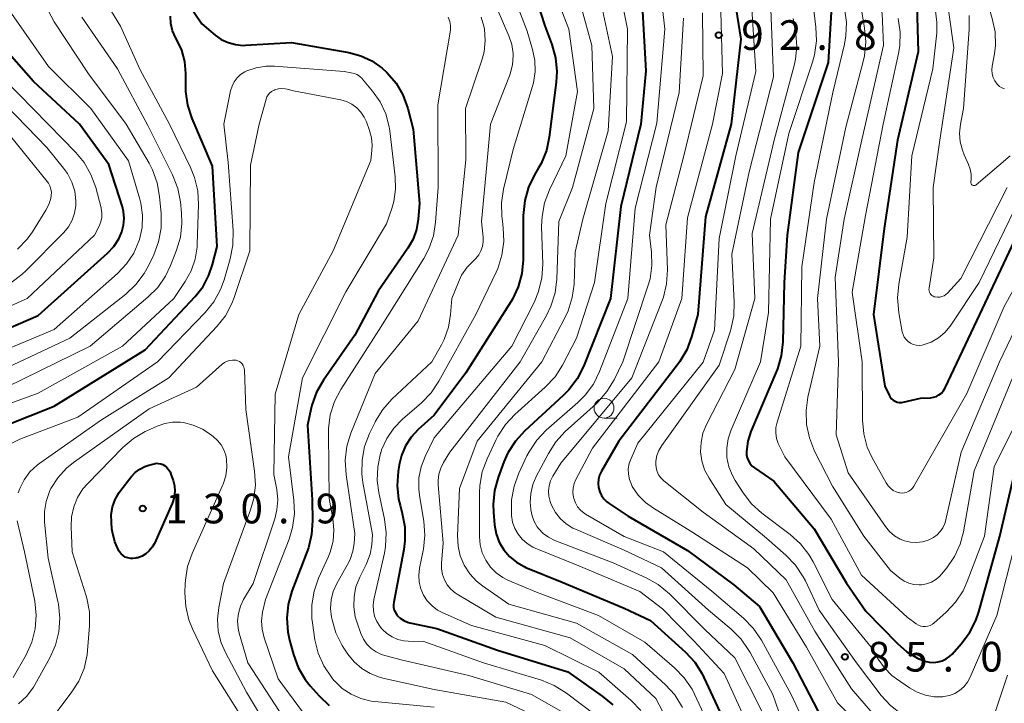
# Model space of a CAD drawing. Units: metres. Extents: x -70000 to -68000, y 29997 to 31500.
# Drawn here: x -69149 to -69025, y 30838 to 30924 of the extents above; entities that cross this region are included whole.
import ezdxf

# ---------------------------------------------------------------- set-up
doc = ezdxf.new("R2010")
doc.units = ezdxf.units.M
for name, color, linetype, lineweight in [('633100_広葉樹林', 7, 'Continuous', 13), ('710100_等高線(計曲線)', 7, 'Continuous', 40), ('710200_等高線(主曲線)', 7, 'Continuous', 13), ('731200_図化機測定による標高点', 7, 'Continuous', 40)]:
    doc.layers.add(name, color=color, linetype=linetype, lineweight=lineweight)
doc.styles.add('Style-WORKING', font='MS Gothic.ttf')

msp = doc.modelspace()

# ---------------------------------------------------------------- linework, layer by layer
at = {"layer": '633100_広葉樹林', "linetype": 'Continuous', "lineweight": 13}
msp.add_line((-69075.54, 30873.91), (-69073.87, 30873.91), dxfattribs=at)
msp.add_circle((-69075.54, 30875.16), 1.25, dxfattribs=at)
at = {"layer": '710100_等高線(計曲線)', "linetype": 'Continuous', "lineweight": 40, "flags": 128}
for points, elevation in [([(-69063.81, 30974.19), (-69060.63, 30967), (-69057.38, 30958.62), (-69055, 30950.2), (-69051.96, 30942.04), (-69049, 30934.2), (-69046.85, 30925.15), (-69047.22, 30918.78), (-69051, 30907.44), (-69052.42, 30897), (-69052.78, 30891), (-69052.96, 30883.51), (-69053.15, 30881.77), (-69053.64, 30880.1), (-69053.75, 30879.83), (-69056.98, 30872.21), (-69057.38, 30870.98), (-69057.56, 30869.69), (-69057.54, 30869.28), (-69057.46, 30868.87), (-69057.3, 30868.49)], 80), ([(-69085.83, 30932.17), (-69083, 30923.42), (-69082.12, 30921.06), (-69081.65, 30919.38), (-69081.49, 30917.64), (-69081.57, 30916.3), (-69082.45, 30909.37), (-69082.82, 30907.67), (-69083.48, 30906.05), (-69083.8, 30905.48), (-69084.32, 30904.63), (-69085.08, 30903.06), (-69085.56, 30901.39), (-69085.75, 30899.49), (-69085.76, 30893.9), (-69085.92, 30892.16), (-69086.37, 30890.48), (-69087.11, 30888.9), (-69087.32, 30888.56), (-69093, 30879.62), (-69097, 30874.26), (-69099, 30872.46), (-69099.9, 30871.49), (-69100.62, 30870.38), (-69101.14, 30869.16), (-69101.42, 30867.99), (-69101.55, 30867.15), (-69101.67, 30865.41), (-69101.49, 30863.67), (-69101.31, 30862.91), (-69101.02, 30861.87), (-69100.7, 30860.16), (-69100.68, 30858.41), (-69100.83, 30857.3), (-69102.11, 30850.66), (-69102.14, 30850.32), (-69102.12, 30849.98), (-69102.04, 30849.65)], 110), ([(-69070.89, 30929), (-69070.26, 30917.74), (-69070.88, 30911), (-69073.4, 30900.6), (-69074.74, 30889), (-69078.15, 30880.42), (-69078.93, 30878.86), (-69079.98, 30877.47)], 100), ([(-69059.36, 30928.64), (-69058.27, 30921.73), (-69059.47, 30911), (-69062.71, 30899.29), (-69063.68, 30887), (-69064.48, 30884.16), (-69065.09, 30882.53), (-69065.98, 30881.03), (-69066.18, 30880.77), (-69073.68, 30871), (-69075.87, 30867.19), (-69076.1, 30866.71), (-69076.24, 30866.19), (-69076.28, 30865.66), (-69076.23, 30865.12), (-69076.09, 30864.61), (-69075.87, 30864.12), (-69075.56, 30863.69), (-69075.18, 30863.31), (-69074.9, 30863.1), (-69072.49, 30861.51), (-69065, 30857.2), (-69059.14, 30852.86), (-69055.88, 30850.12), (-69051.67, 30843), (-69048.04, 30835.96)], 90), ([(-69128.21, 30926.41), (-69126.34, 30923.66), (-69124.67, 30922.26), (-69123.89, 30921.71), (-69123.02, 30921.3), (-69122.09, 30921.05), (-69121.14, 30920.96), (-69120.82, 30920.97), (-69115, 30921.3), (-69107.78, 30920.05)], 120), ([(-69036.04, 30925.96), (-69035.86, 30920.14), (-69038.45, 30909), (-69040.17, 30897.83), (-69041.49, 30887), (-69040.08, 30877.92), (-69039.54, 30876.78), (-69039.4, 30876.54), (-69039.22, 30876.33), (-69039.01, 30876.16), (-69038.77, 30876.02), (-69038.52, 30875.93), (-69038.25, 30875.89), (-69037.97, 30875.89), (-69037.77, 30875.92), (-69035.58, 30876.42), (-69034.29, 30876.48), (-69033.92, 30876.53), (-69033.56, 30876.64), (-69033.23, 30876.82), (-69032.93, 30877.04), (-69032.68, 30877.32), (-69032.48, 30877.64), (-69032.45, 30877.71), (-69028.05, 30887), (-69023, 30897.71)], 70), ([(-69154.26, 30871.76), (-69145, 30875.39), (-69133.5, 30882.5), (-69127.17, 30889.27), (-69126.19, 30890.53), (-69125.44, 30891.93), (-69124.99, 30893.29), (-69124.42, 30895.58), (-69125, 30905.7), (-69127.57, 30911.74), (-69128.11, 30913.4), (-69128.36, 30915.13), (-69128.37, 30915.67), (-69128.37, 30917.42), (-69128.5, 30918.9), (-69128.88, 30920.34), (-69129.44, 30921.56), (-69129.65, 30921.94), (-69130.03, 30922.8), (-69130.26, 30923.71), (-69130.32, 30924.64)], 120), ([(-69157.76, 30882.24), (-69147, 30886.85), (-69138.24, 30894.73), (-69137.45, 30895.58), (-69136.82, 30896.55), (-69136.44, 30897.43), (-69136.22, 30898.26), (-69136.15, 30899.12), (-69136.23, 30899.98), (-69136.38, 30900.59), (-69138.07, 30905.93), (-69141.78, 30911), (-69147.61, 30916.39), (-69151.6, 30920.96)], 110), ([(-69107.78, 30920.05), (-69106.27, 30919.65), (-69104.85, 30918.99), (-69103.57, 30918.1), (-69103, 30917.58), (-69102.92, 30917.5), (-69101.81, 30916.19), (-69100.94, 30914.7), (-69100.32, 30912.98), (-69099.64, 30910.36), (-69098.86, 30901), (-69099.01, 30899), (-69099.22, 30897.73), (-69099.65, 30896.51), (-69100.31, 30895.35), (-69104.07, 30889.93), (-69107, 30884.39), (-69110.98, 30878.68), (-69111.85, 30877.16), (-69112.44, 30875.52), (-69112.56, 30875), (-69112.98, 30873), (-69112.41, 30863.59), (-69112.36, 30860.94), (-69112.48, 30859.21), (-69112.89, 30857.51), (-69113.01, 30857.18), (-69114.97, 30852.05), (-69115.44, 30850.38), (-69115.62, 30848.64), (-69115.5, 30846.9), (-69115.27, 30845.85), (-69114.78, 30844.06), (-69114.17, 30842.42), (-69113.29, 30840.92), (-69112.64, 30840.1), (-69111.52, 30838.82), (-69110.26, 30837.61)], 120), ([(-69079.98, 30877.47), (-69080.69, 30876.74), (-69085.56, 30872.28), (-69086.74, 30871), (-69087.68, 30869.53), (-69088.19, 30868.39), (-69088.92, 30866.42), (-69089.38, 30864.74), (-69089.55, 30863.01), (-69089.51, 30862.01), (-69089.36, 30860.41), (-69089.16, 30859.3), (-69088.77, 30858.25), (-69088.2, 30857.28), (-69087.48, 30856.42), (-69086.61, 30855.71), (-69085.64, 30855.15), (-69085.4, 30855.05), (-69080.83, 30853.17), (-69073, 30849.92), (-69069.65, 30848.35), (-69065.26, 30844.36), (-69064.07, 30843.08), (-69063.13, 30841.61), (-69062.92, 30841.17), (-69060.35, 30835.65)], 100), ([(-69057.3, 30868.49), (-69057.08, 30868.14), (-69056.81, 30867.84), (-69056.55, 30867.63), (-69054.08, 30865.92), (-69049, 30859.94), (-69044.93, 30853.07), (-69042.48, 30849.52), (-69038.48, 30845.43), (-69037.29, 30844.41), (-69035.95, 30843.61), (-69035, 30843.22), (-69034.46, 30843.09), (-69033.91, 30843.05), (-69033.35, 30843.11), (-69032.82, 30843.26), (-69032.32, 30843.5), (-69031.87, 30843.83), (-69031.58, 30844.11), (-69030.41, 30845.41), (-69029.36, 30846.81), (-69028.57, 30848.36), (-69028.21, 30849.43), (-69025.56, 30859), (-69023, 30869.83)], 80), ([(-69129.96, 30866.04), (-69129.8, 30865.36), (-69129.75, 30864.67), (-69129.82, 30863.97), (-69130.01, 30863.31), (-69130.09, 30863.11), (-69132.34, 30858.08), (-69132.62, 30857.59), (-69132.98, 30857.14), (-69133.41, 30856.77), (-69133.89, 30856.48), (-69134.42, 30856.28), (-69134.56, 30856.24), (-69134.7, 30856.21), (-69135.03, 30856.16), (-69135.37, 30856.17), (-69135.7, 30856.24), (-69136.01, 30856.36), (-69136.3, 30856.54), (-69136.55, 30856.76), (-69136.76, 30857.03), (-69136.84, 30857.16), (-69137.35, 30858.3), (-69137.64, 30859.51), (-69137.7, 30859.91), (-69137.77, 30860.72), (-69137.79, 30861.72), (-69137.62, 30862.7), (-69137.29, 30863.64), (-69136.8, 30864.51), (-69136.59, 30864.8), (-69135.26, 30866.5), (-69134.76, 30867.03), (-69134.18, 30867.47), (-69133.53, 30867.8), (-69133.04, 30867.96), (-69132.38, 30868.14), (-69132.1, 30868.19), (-69131.82, 30868.18), (-69131.54, 30868.13), (-69131.28, 30868.04), (-69131.08, 30867.92), (-69130.79, 30867.69), (-69130.54, 30867.42), (-69130.35, 30867.1), (-69130.24, 30866.84), (-69129.96, 30866.04)], 130), ([(-69102.04, 30849.65), (-69101.9, 30849.34), (-69101.71, 30849.06), (-69101.65, 30848.99), (-69101.27, 30848.63), (-69100.84, 30848.35), (-69100.36, 30848.15), (-69100.05, 30848.07), (-69096.65, 30847.35), (-69089, 30844.61), (-69080.13, 30841.87), (-69075.77, 30838.8), (-69074.44, 30837.68)], 110)]:
    msp.add_lwpolyline(points, dxfattribs=dict(at, elevation=elevation))
at = {"layer": '710200_等高線(主曲線)', "linetype": 'Continuous', "lineweight": 13, "flags": 128}
for points, elevation in [([(-69043.12, 30972.88), (-69041.43, 30966.66), (-69040.86, 30965.11), (-69039.99, 30963.62), (-69039, 30962.24), (-69036.4, 30953.6), (-69033, 30945.08), (-69030.46, 30937.54), (-69027.83, 30929), (-69026.49, 30924.37), (-69026.15, 30922.66), (-69026.11, 30920.92), (-69026.23, 30919.88), (-69026.5, 30918.33), (-69026.54, 30917.85), (-69026.5, 30917.37), (-69026.37, 30916.91), (-69026.16, 30916.47), (-69025.89, 30916.08), (-69025.82, 30916), (-69025.57, 30915.77), (-69025.28, 30915.58), (-69024.96, 30915.45)], 62), ([(-69065.14, 30972.21), (-69063, 30967.35), (-69060.31, 30959.69), (-69057.43, 30951), (-69054.8, 30943.2), (-69051.52, 30935), (-69049.22, 30926.78), (-69048.77, 30923.25), (-69048.7, 30921.51), (-69048.94, 30919.78), (-69049.2, 30918.85), (-69052.18, 30909.82), (-69054.53, 30899), (-69054.75, 30887.25), (-69055.79, 30881), (-69059.5, 30872.4), (-69059.87, 30871.27), (-69060.04, 30870.1)], 82), ([(-69071.77, 30968.42), (-69068.45, 30963.55), (-69065.41, 30955), (-69063, 30946.42), (-69060.09, 30937.91), (-69057, 30927.58), (-69056.36, 30917.64), (-69058.9, 30907), (-69061, 30896.58), (-69061.59, 30885), (-69063, 30880.98), (-69071.25, 30870.75), (-69072.13, 30868.81), (-69072.36, 30868.16), (-69072.47, 30867.49), (-69072.46, 30866.81), (-69072.33, 30866.14), (-69072.09, 30865.5), (-69071.97, 30865.27), (-69071.22, 30864.18)], 88), ([(-69079.34, 30967.39), (-69078.13, 30967.15), (-69076.97, 30966.71), (-69076.51, 30966.46), (-69076.25, 30966.31), (-69074.95, 30965.38), (-69073.82, 30964.25), (-69072.91, 30962.93), (-69072.79, 30962.71), (-69071.57, 30960.43), (-69069.19, 30951), (-69066.89, 30943.11), (-69064.17, 30935), (-69061.58, 30928.93), (-69061.04, 30927.27), (-69060.8, 30925.55), (-69060.78, 30925.25), (-69060.59, 30917.41), (-69061.82, 30911), (-69065, 30899.2)], 92), ([(-69055, 30967.86), (-69052.29, 30961.71), (-69049.82, 30953), (-69048.34, 30947.66), (-69045, 30939.77), (-69042.7, 30931.3), (-69040.4, 30925), (-69040.24, 30921), (-69042.96, 30909.04), (-69045.21, 30899), (-69046.33, 30891.67), (-69045.93, 30881), (-69046.2, 30871.8), (-69044.71, 30867), (-69040, 30860.21), (-69039.47, 30859.58), (-69038.85, 30859.04), (-69038.14, 30858.63), (-69037.59, 30858.41), (-69036.83, 30858.24), (-69036.06, 30858.2), (-69035.29, 30858.29)], 74), ([(-69153, 30879.33), (-69143, 30883.99), (-69135.93, 30889.56), (-69134.66, 30890.75), (-69133.62, 30892.15), (-69133.09, 30893.11), (-69132.41, 30894.53), (-69131.8, 30896.17), (-69131.49, 30897.88), (-69131.48, 30899.72), (-69131.67, 30901.89), (-69131.98, 30903.61), (-69132.58, 30905.24), (-69133.01, 30906.07), (-69135.91, 30911), (-69140.65, 30917.35), (-69145, 30923.92), (-69148.81, 30931.19), (-69151.89, 30939)], 114), ([(-69088.4, 30931), (-69085.24, 30922.76), (-69084.56, 30920.44), (-69084.28, 30919.05), (-69084.25, 30917.64), (-69084.46, 30916.24), (-69084.58, 30915.81), (-69087, 30907.83), (-69088.22, 30902.8), (-69088.49, 30901.08), (-69088.44, 30899.34), (-69088.42, 30899.16), (-69088.27, 30897.93), (-69088.19, 30896.19), (-69088.43, 30894.47), (-69088.96, 30892.8), (-69089.17, 30892.33), (-69091.72, 30887), (-69096.4, 30878.56), (-69097.37, 30877.11), (-69098.61, 30875.84), (-69101.01, 30873.76), (-69102.11, 30872.63), (-69102.99, 30871.33), (-69103.63, 30869.89), (-69103.75, 30869.52), (-69103.77, 30869.46), (-69104.13, 30867.75), (-69104.18, 30866.01), (-69103.97, 30864.49), (-69103.26, 30861.15), (-69103.04, 30859.42), (-69103.13, 30857.68), (-69103.28, 30856.85), (-69104.61, 30851), (-69104.7, 30850.29), (-69104.67, 30849.58), (-69104.52, 30848.88), (-69104.25, 30848.22), (-69103.87, 30847.62), (-69103.65, 30847.35), (-69103.55, 30847.24), (-69102.97, 30846.7), (-69102.3, 30846.27), (-69101.58, 30845.96), (-69100.81, 30845.79), (-69100.26, 30845.74), (-69098.29, 30845.71)], 112), ([(-69083.06, 30930.94), (-69079.99, 30923), (-69078.87, 30915.13), (-69080.36, 30907), (-69082.43, 30902.7), (-69083.05, 30901.07), (-69083.37, 30899.36), (-69083.42, 30898.08), (-69083.29, 30893.34), (-69083.39, 30891.6), (-69083.8, 30889.9), (-69084.38, 30888.51), (-69087.19, 30883), (-69097, 30871.39), (-69098.14, 30869.06), (-69098.65, 30867.73), (-69098.92, 30866.35), (-69098.94, 30864.93), (-69098.85, 30864.16), (-69098.3, 30860.85), (-69098.16, 30859.11), (-69098.33, 30857.37), (-69098.37, 30857.17), (-69098.83, 30854.94), (-69098.93, 30854.08), (-69098.88, 30853.2), (-69098.68, 30852.35), (-69098.34, 30851.55), (-69097.86, 30850.82), (-69097.26, 30850.18), (-69096.56, 30849.66), (-69095.97, 30849.35), (-69092.3, 30847.7), (-69083, 30845.21), (-69076.19, 30841.81), (-69072.12, 30838.24), (-69070.91, 30836.99)], 108), ([(-69074.3, 30931.7), (-69072.57, 30923), (-69072.68, 30911.32), (-69075.3, 30901), (-69076.74, 30891), (-69079, 30883.99), (-69080.79, 30880.59), (-69081.73, 30879.12), (-69082.96, 30877.8), (-69086.81, 30874.35), (-69088, 30873.08), (-69088.95, 30871.61), (-69089.17, 30871.18), (-69090.32, 30868.74), (-69090.93, 30867.11)], 102), ([(-69090.52, 30929), (-69087.56, 30922.16), (-69087.2, 30921.07), (-69087.03, 30919.92), (-69087.02, 30919.64), (-69087.1, 30918.49), (-69087.38, 30917.36), (-69087.48, 30917.11), (-69089.87, 30911), (-69090.44, 30905), (-69091, 30898.73), (-69090.8, 30896.75), (-69090.8, 30896.16), (-69090.89, 30895.58), (-69091.08, 30895.02), (-69091.37, 30894.51), (-69091.74, 30894.06), (-69091.96, 30893.86), (-69092.83, 30892.97), (-69093.53, 30891.94), (-69093.93, 30891.08), (-69094.76, 30889), (-69094.92, 30886.96), (-69095.19, 30885.36), (-69095.72, 30883.84), (-69096.08, 30883.14), (-69097.28, 30881), (-69102.33, 30876.28), (-69103.5, 30874.98), (-69104.42, 30873.5), (-69104.51, 30873.31), (-69105.17, 30871.94), (-69105.79, 30870.31), (-69106.11, 30868.6), (-69106.13, 30866.86), (-69106, 30865.79), (-69104.78, 30859.22), (-69104.89, 30857.91), (-69105.09, 30856.73), (-69105.49, 30855.61), (-69105.59, 30855.41), (-69106.4, 30853.8), (-69106.87, 30852.61), (-69107.12, 30851.36), (-69107.16, 30850.08), (-69106.97, 30848.82), (-69106.74, 30848.06), (-69106.26, 30846.7), (-69105.94, 30846)], 114), ([(-69079.24, 30928.76), (-69077.07, 30920.93), (-69076.84, 30913), (-69079.54, 30903), (-69081.26, 30898.74), (-69081.52, 30891.44), (-69081.73, 30889.71), (-69082.24, 30888.05), (-69082.81, 30886.87), (-69086.13, 30881), (-69095, 30869.58), (-69095.8, 30868.29), (-69096.16, 30867.58), (-69096.39, 30866.81), (-69096.49, 30866.02), (-69096.47, 30865.49), (-69095.86, 30858.14), (-69096.08, 30855.57), (-69096.08, 30854.85), (-69095.95, 30854.15), (-69095.71, 30853.47), (-69095.35, 30852.85), (-69094.89, 30852.3), (-69094.34, 30851.84), (-69094.09, 30851.68), (-69089.22, 30848.78), (-69079.83, 30846.17), (-69073, 30842.23), (-69069, 30838.48), (-69065.03, 30830.97)], 106), ([(-69076.47, 30929), (-69074.46, 30919.54), (-69075, 30910.18), (-69078.2, 30899), (-69079.17, 30894.83), (-69079.33, 30890.83), (-69079.55, 30889.11), (-69080.07, 30887.44), (-69080.47, 30886.58), (-69083.41, 30881), (-69091.57, 30871), (-69093.81, 30865), (-69094.04, 30859.02), (-69093.98, 30857.74), (-69093.7, 30856.5), (-69093.2, 30855.32), (-69092.51, 30854.24), (-69091.64, 30853.31), (-69090.89, 30852.71), (-69087.58, 30850.42), (-69079, 30848.03), (-69071.93, 30844.07), (-69067.78, 30840.24), (-69066.61, 30838.95), (-69065.63, 30837.37)], 104), ([(-69068.52, 30929), (-69067.86, 30923), (-69068.87, 30911.13), (-69071.59, 30900.41), (-69072.52, 30889), (-69076.12, 30879.77), (-69076.89, 30878.2), (-69077.92, 30876.8), (-69078.83, 30875.89), (-69082.83, 30872.36), (-69084.04, 30871.1), (-69085, 30869.65), (-69085.27, 30869.13)], 98), ([(-69032.52, 30929), (-69031.37, 30920.63), (-69033.12, 30909), (-69033.97, 30903), (-69033.88, 30894.12), (-69034.48, 30890.3), (-69034.49, 30890.13), (-69034.47, 30889.96), (-69034.42, 30889.8), (-69034.35, 30889.64), (-69034.25, 30889.51), (-69034.12, 30889.39), (-69033.98, 30889.29), (-69033.82, 30889.22), (-69033.7, 30889.19), (-69033.42, 30889.16), (-69033.13, 30889.17), (-69032.85, 30889.24), (-69032.59, 30889.35), (-69032.35, 30889.51), (-69032.15, 30889.69), (-69030.46, 30891.54), (-69024.6, 30903)], 66), ([(-69155.83, 30873.83), (-69147, 30877.03), (-69136.37, 30883), (-69129.9, 30889), (-69128.45, 30891.14), (-69127.69, 30892.49), (-69127.19, 30893.96), (-69126.94, 30895.49), (-69126.92, 30895.86), (-69126.76, 30900.85), (-69126.86, 30902.59), (-69127.26, 30904.29), (-69127.76, 30905.53), (-69130.41, 30911), (-69134.14, 30917.86), (-69136.62, 30923.38), (-69139, 30927.34)], 118), ([(-69045.16, 30925.62), (-69044.92, 30923.89), (-69044.99, 30922.15), (-69045.18, 30921.1), (-69046.63, 30915), (-69049, 30903.66), (-69050.57, 30893), (-69050.67, 30883), (-69053.67, 30873.37), (-69053.82, 30872.7), (-69053.85, 30872.02), (-69053.76, 30871.34), (-69053.55, 30870.68), (-69053.43, 30870.43), (-69052.71, 30869), (-69046.85, 30861.15), (-69043, 30854.07), (-69037.24, 30848.76), (-69036.09, 30847.91)], 78), ([(-69043.23, 30926.77), (-69042.62, 30923.12), (-69042.48, 30921.39), (-69042.65, 30919.65), (-69042.81, 30918.92), (-69045, 30910.61), (-69047.45, 30899), (-69048.56, 30889), (-69048.28, 30883), (-69049.78, 30876.56), (-69050.02, 30874.84), (-69049.96, 30873.09), (-69049.6, 30871.39), (-69048.94, 30869.74), (-69046.68, 30865.32), (-69042.74, 30859), (-69039.36, 30854.64), (-69038.18, 30853.68), (-69037.64, 30853.32), (-69037.04, 30853.05), (-69036.4, 30852.89), (-69035.75, 30852.85), (-69035.49, 30852.86), (-69035.44, 30852.86), (-69034.8, 30852.98), (-69034.19, 30853.2), (-69033.63, 30853.53), (-69033.13, 30853.94), (-69032.89, 30854.2), (-69032.24, 30855), (-69031.26, 30856.41), (-69030.55, 30857.98), (-69030.13, 30859.55), (-69028.77, 30867.23), (-69023.95, 30879)], 76), ([(-69155.12, 30880.88), (-69145, 30885.08), (-69136.99, 30892.16), (-69135.86, 30893.36), (-69134.95, 30894.73), (-69134.29, 30896.24), (-69134.22, 30896.46), (-69133.9, 30897.96), (-69133.84, 30899.5), (-69134.05, 30901.02), (-69134.19, 30901.55), (-69135.62, 30906.38), (-69140.35, 30913), (-69145.73, 30918.27), (-69150.38, 30925)], 112), ([(-69131.92, 30890.39), (-69130.93, 30891.82), (-69130.29, 30893.16), (-69129.53, 30895.09), (-69129.04, 30896.76), (-69128.85, 30898.49), (-69128.9, 30899.76), (-69129.05, 30901.19), (-69129.38, 30902.9), (-69130.06, 30904.63), (-69133.17, 30910.83), (-69137, 30918), (-69141.49, 30924.51)], 116), ([(-69095.22, 30924.5), (-69095.03, 30923.99), (-69094.93, 30923.46), (-69094.92, 30922.91), (-69094.96, 30922.63), (-69096.55, 30913.45), (-69096.51, 30903), (-69096.82, 30898.65), (-69097.1, 30896.93), (-69097.67, 30895.28), (-69098.32, 30894.06), (-69103.99, 30885), (-69108.78, 30877.52), (-69109.59, 30875.98), (-69110.12, 30874.32), (-69110.35, 30872.59), (-69110.36, 30872.01), (-69110.26, 30863.74), (-69109.79, 30861.21), (-69109.65, 30859.79), (-69109.76, 30858.37), (-69110.12, 30856.99), (-69110.39, 30856.34), (-69111.59, 30853.7), (-69112.17, 30852.05), (-69112.45, 30850.33), (-69112.44, 30848.59), (-69112.37, 30848.07), (-69112.05, 30845.92), (-69111.64, 30844.23), (-69110.95, 30842.63), (-69109.98, 30841.18), (-69109.66, 30840.79), (-69109.59, 30840.71), (-69108.61, 30839.78), (-69107.49, 30839.04), (-69106.25, 30838.5), (-69104.94, 30838.18), (-69104.54, 30838.13), (-69097, 30837.4)], 118), ([(-69091.07, 30924.52), (-69090.72, 30923.4), (-69090.64, 30923), (-69090.54, 30921.56), (-69090.69, 30920.13), (-69090.97, 30919.08), (-69093.02, 30912.98), (-69093, 30906.52), (-69093.97, 30897), (-69099, 30886.18), (-69104.46, 30879.54), (-69107.51, 30872), (-69108.02, 30870.34), (-69108.24, 30868.61), (-69108.13, 30866.74), (-69107, 30859.34), (-69107.09, 30858.08), (-69107.25, 30857.1), (-69107.57, 30856.16), (-69107.79, 30855.71), (-69109.3, 30853.01), (-69109.74, 30852.02), (-69110, 30850.97), (-69110.08, 30849.88), (-69109.95, 30848.75), (-69109.89, 30848.44), (-69109.4, 30846.77), (-69108.62, 30845.21), (-69108.39, 30844.86), (-69107.89, 30844.11), (-69107.1, 30843.13), (-69106.15, 30842.3), (-69105.07, 30841.65), (-69103.89, 30841.19), (-69103.47, 30841.08), (-69097, 30839.63), (-69087.95, 30838.05), (-69083.15, 30835.75)], 116), ([(-69065.52, 30924.39), (-69066.06, 30915), (-69068.95, 30903.05), (-69069.78, 30897), (-69069.53, 30894.86), (-69069.48, 30893.16), (-69069.73, 30891.48), (-69069.96, 30890.67), (-69073.17, 30881), (-69074.27, 30878.74), (-69075.17, 30877.24), (-69076.31, 30875.93), (-69076.55, 30875.71), (-69080.44, 30872.19), (-69081.62, 30870.91), (-69082.57, 30869.44), (-69084.1, 30866.54), (-69084.54, 30865.5), (-69084.79, 30864.39), (-69084.85, 30863.26), (-69084.82, 30862.92), (-69084.77, 30862.32), (-69084.63, 30861.56), (-69084.37, 30860.84), (-69083.98, 30860.18), (-69083.82, 30859.97), (-69083.24, 30859.35), (-69082.55, 30858.85), (-69081.77, 30858.46), (-69074.38, 30855.62), (-69070.23, 30853.75), (-69068.71, 30852.9), (-69067.27, 30851.7), (-69062.79, 30847.21), (-69059, 30843.65), (-69055.43, 30836.57)], 96), ([(-69063.11, 30925.07), (-69063, 30917.12), (-69065.44, 30907), (-69067.72, 30898.28), (-69067.53, 30892.61), (-69067.63, 30890.87), (-69068.02, 30889.17), (-69068.23, 30888.61), (-69072.02, 30879), (-69081, 30868.23), (-69082, 30866.57), (-69082.29, 30865.98), (-69082.47, 30865.35), (-69082.54, 30864.69), (-69082.5, 30864.03), (-69082.34, 30863.39), (-69082.24, 30863.14), (-69082.12, 30862.84), (-69081.65, 30861.97), (-69081.05, 30861.2), (-69080.32, 30860.54), (-69079.48, 30860.02), (-69079.16, 30859.87), (-69073, 30857.21), (-69068.26, 30855), (-69062.34, 30849.66), (-69059.46, 30847.24), (-69058.22, 30846), (-69057.23, 30844.58), (-69057.09, 30844.32), (-69054.22, 30839), (-69052.69, 30834.61)], 94), ([(-69054.48, 30925.52), (-69054.14, 30917), (-69057.2, 30905), (-69059.4, 30894.6), (-69059.09, 30888.55), (-69059.16, 30886.81), (-69059.52, 30885.1), (-69059.58, 30884.93), (-69061, 30880.6), (-69068.25, 30870.43), (-69068.61, 30869.82), (-69068.85, 30869.16), (-69068.98, 30868.47), (-69069, 30868.08), (-69068.96, 30867.62), (-69068.84, 30867.17), (-69068.64, 30866.75), (-69068.37, 30866.36), (-69068.04, 30866.03), (-69067.99, 30865.99), (-69063, 30862.02), (-69056.6, 30857.4), (-69052.53, 30853.47), (-69048.89, 30847), (-69044.26, 30839.74), (-69040.58, 30835.42)], 86), ([(-69033.68, 30925.33), (-69033.48, 30923.86), (-69033.51, 30922.52), (-69033.99, 30918.01), (-69036.67, 30907), (-69037.24, 30896.76), (-69038.32, 30890.82), (-69038.48, 30889.08), (-69038.31, 30887.18), (-69037.87, 30884.81), (-69037.77, 30884.46), (-69037.61, 30884.12), (-69037.39, 30883.82), (-69037.12, 30883.56), (-69036.82, 30883.35), (-69036.48, 30883.19), (-69036.12, 30883.1), (-69035.75, 30883.07), (-69035.37, 30883.11), (-69035.22, 30883.14), (-69034.23, 30883.5), (-69033.31, 30884.03), (-69032.5, 30884.7), (-69031.81, 30885.51), (-69031.72, 30885.64), (-69028.15, 30891), (-69023, 30901.63)], 68), ([(-69029.43, 30924.74), (-69029.41, 30922.94), (-69030.14, 30913), (-69030.52, 30911), (-69030.63, 30909.89), (-69030.55, 30908.79), (-69030.27, 30907.71), (-69030.05, 30907.15), (-69029.48, 30905.93), (-69029.27, 30905.32), (-69029.16, 30904.69), (-69029.16, 30904.04), (-69029.2, 30903.74), (-69029.21, 30903.66), (-69029.2, 30903.59), (-69029.18, 30903.52), (-69029.15, 30903.46), (-69029.11, 30903.4), (-69029.06, 30903.34), (-69029, 30903.3), (-69028.93, 30903.27), (-69028.86, 30903.25), (-69028.79, 30903.25), (-69028.72, 30903.25), (-69028.65, 30903.27), (-69028.58, 30903.3), (-69028.52, 30903.35), (-69024.22, 30907)], 64), ([(-69051.65, 30924.35), (-69051.32, 30922.41), (-69051.2, 30920.82), (-69051.35, 30919.23), (-69051.5, 30918.57), (-69054.03, 30909), (-69056.81, 30897.19), (-69056.51, 30889), (-69059, 30880.02), (-69062.59, 30873.09), (-69063.04, 30872), (-69063.29, 30870.84), (-69063.34, 30869.66), (-69063.18, 30868.49), (-69062.83, 30867.36), (-69062.27, 30866.3), (-69060.16, 30863), (-69055, 30858.73), (-69052.56, 30856.59), (-69051.35, 30855.33), (-69050.38, 30853.88)], 84), ([(-69038.38, 30924.36), (-69038.12, 30922.64), (-69038.18, 30920.9), (-69038.34, 30919.92), (-69040.29, 30911), (-69042.52, 30899.48), (-69044.2, 30889.8), (-69042.95, 30881), (-69042.9, 30873.66), (-69042.74, 30871.92), (-69042.28, 30870.24), (-69041.66, 30868.89), (-69039.9, 30865.71), (-69039.66, 30865.35), (-69039.36, 30865.04), (-69039.01, 30864.78), (-69038.62, 30864.59), (-69038.21, 30864.47), (-69038.16, 30864.46)], 72), ([(-69142, 30874), (-69131.95, 30881), (-69125.94, 30887.24), (-69124.84, 30888.59), (-69124, 30890.12), (-69123.54, 30891.35), (-69122.76, 30894.02), (-69122.41, 30895.73), (-69122.37, 30897.57), (-69123, 30906.19), (-69123.58, 30911), (-69122.71, 30915.21), (-69122.53, 30915.8), (-69122.26, 30916.36), (-69121.89, 30916.85), (-69121.44, 30917.28), (-69120.92, 30917.61), (-69120.67, 30917.74), (-69119.47, 30918.14), (-69118.22, 30918.34), (-69117.18, 30918.33), (-69108.36, 30917.64), (-69107.49, 30917.51), (-69107.09, 30917.42), (-69106.72, 30917.26), (-69106.39, 30917.04), (-69106.09, 30916.76), (-69106.05, 30916.71), (-69104.78, 30915.19)], 122), ([(-69139.32, 30898.12), (-69139.11, 30898.66), (-69138.99, 30899.22), (-69138.97, 30899.8), (-69139.05, 30900.37), (-69139.08, 30900.46), (-69139.75, 30903.02), (-69140.35, 30904.66), (-69141.22, 30906.17), (-69142.28, 30907.45), (-69145.76, 30911), (-69151.3, 30916.7)], 108), ([(-69149.54, 30864.46), (-69149.35, 30865), (-69148.79, 30866.12), (-69148.05, 30867.12), (-69147.15, 30867.97), (-69146.8, 30868.23), (-69139, 30873.69), (-69130.51, 30879), (-69124.45, 30885.46), (-69123.37, 30886.83), (-69122.55, 30888.36), (-69122.26, 30889.11), (-69120.27, 30895), (-69120.18, 30905.82), (-69119.09, 30911), (-69118.23, 30914.15), (-69118.13, 30914.44), (-69117.98, 30914.7), (-69117.78, 30914.93), (-69117.55, 30915.13), (-69117.28, 30915.28), (-69117.18, 30915.32), (-69117.12, 30915.34), (-69116.7, 30915.47), (-69116.27, 30915.51), (-69115.83, 30915.48), (-69115.57, 30915.43), (-69114.78, 30915.22), (-69108.8, 30914.07)], 124), ([(-69104.78, 30915.19), (-69103.82, 30913.82), (-69103.11, 30912.3), (-69102.68, 30910.68), (-69102.61, 30910.16), (-69101.91, 30904.37), (-69101.86, 30902.8), (-69102.09, 30901.24), (-69102.33, 30900.38), (-69103, 30898.43), (-69108.14, 30889.86), (-69113.63, 30879), (-69115.4, 30869), (-69114.71, 30863.54), (-69114.64, 30861.8), (-69114.87, 30860.07), (-69115.32, 30858.61), (-69118.32, 30851), (-69118.66, 30849.38), (-69118.79, 30848.32), (-69118.73, 30847.27), (-69118.47, 30846.18), (-69116.72, 30841), (-69111.75, 30834.25)], 122), ([(-69143.79, 30897.34), (-69143.2, 30898.06), (-69142.73, 30898.88), (-69142.42, 30899.76), (-69142.26, 30900.68), (-69142.25, 30901.33), (-69142.4, 30902.54), (-69142.77, 30903.7), (-69143.33, 30904.79), (-69143.81, 30905.46), (-69145.93, 30908.07), (-69151, 30913.33)], 106), ([(-69108.8, 30914.07), (-69108.08, 30913.86), (-69107.39, 30913.53), (-69106.78, 30913.09), (-69106.25, 30912.54), (-69105.83, 30911.91), (-69105.55, 30911.3), (-69105.15, 30910.21), (-69104.9, 30909.3), (-69104.81, 30908.37), (-69104.85, 30907.72), (-69105, 30906.44), (-69109.74, 30895), (-69114.1, 30887), (-69117.08, 30876.92), (-69117.24, 30866.76), (-69116.89, 30864.88), (-69116.76, 30863.6), (-69116.86, 30862.33), (-69117.14, 30861.19), (-69119.88, 30853), (-69121.06, 30851), (-69121.47, 30850.15), (-69121.73, 30849.24), (-69121.82, 30848.31), (-69121.75, 30847.37), (-69121.61, 30846.76), (-69120.54, 30843), (-69115.99, 30836.01)], 124), ([(-69149.61, 30895.22), (-69148.41, 30896.48), (-69147.74, 30897.41), (-69146.03, 30900.15), (-69145.66, 30900.85), (-69145.43, 30901.61), (-69145.36, 30902), (-69145.35, 30902.41), (-69145.4, 30902.82), (-69145.53, 30903.21), (-69145.72, 30903.58), (-69145.87, 30903.78), (-69150.51, 30909.49)], 104), ([(-69065, 30899.2), (-69065.7, 30889), (-69068.6, 30881), (-69077, 30870.11), (-69079.09, 30866.17), (-69079.31, 30865.64), (-69079.44, 30865.07), (-69079.47, 30864.5), (-69079.4, 30863.92), (-69079.35, 30863.73), (-69079.16, 30863.19), (-69078.87, 30862.7), (-69078.5, 30862.27), (-69078.06, 30861.91), (-69077.86, 30861.78), (-69073, 30858.96), (-69068.02, 30857), (-69061.93, 30852.07), (-69057.93, 30848.65), (-69056.71, 30847.4), (-69055.66, 30845.86), (-69051.89, 30839), (-69049.79, 30834.5)], 92), ([(-69038.16, 30864.46), (-69037.87, 30864.44), (-69037.58, 30864.46), (-69037.3, 30864.54), (-69037.03, 30864.66), (-69036.79, 30864.83), (-69036.59, 30865.04), (-69036.41, 30865.29), (-69029.73, 30877), (-69025, 30888), (-69018.87, 30899)], 72), ([(-69155, 30886.05), (-69148.39, 30889), (-69139.89, 30897), (-69139.32, 30898.12)], 108), ([(-69150.49, 30890.99), (-69149.08, 30892.01), (-69148.52, 30892.54), (-69143.79, 30897.34)], 106), ([(-69151, 30877.82), (-69140.44, 30883), (-69133.15, 30889.15), (-69131.92, 30890.39)], 116), ([(-69035.29, 30858.29), (-69034.6, 30858.5), (-69034.44, 30858.56), (-69033.93, 30858.81), (-69033.46, 30859.15), (-69033.06, 30859.57), (-69032.74, 30860.05), (-69032.5, 30860.58), (-69032.41, 30860.9), (-69030.41, 30869.59), (-69025.59, 30881), (-69021.76, 30889)], 74), ([(-69148.47, 30838.79), (-69147.62, 30839.93), (-69147.45, 30840.22), (-69145.54, 30843.63), (-69144.82, 30845.22), (-69144.39, 30846.91), (-69144.26, 30848.65), (-69144.44, 30850.39), (-69144.52, 30850.76), (-69145.77, 30856.23), (-69146.22, 30860.76), (-69146.23, 30862.09), (-69146.02, 30863.39), (-69145.58, 30864.64), (-69145.41, 30865), (-69144.54, 30866.37), (-69143.45, 30867.56), (-69142.54, 30868.3), (-69133, 30875.08), (-69127, 30877.8), (-69123.76, 30880.71), (-69123.47, 30880.93), (-69123.15, 30881.09), (-69122.81, 30881.19), (-69122.46, 30881.23), (-69122.1, 30881.21), (-69122, 30881.2)], 126), ([(-69122, 30881.2), (-69121.79, 30881.13), (-69121.58, 30881.04), (-69121.4, 30880.91), (-69121.25, 30880.74), (-69121.13, 30880.56), (-69121.03, 30880.36), (-69120.98, 30880.14), (-69120.97, 30879.98), (-69120.8, 30875), (-69119.67, 30867.2), (-69119.57, 30865.46), (-69119.78, 30863.73), (-69120.18, 30862.31), (-69123.61, 30853), (-69124.2, 30850), (-69124.36, 30848.5), (-69124.26, 30847), (-69123.9, 30845.54), (-69123.37, 30844.3), (-69120.72, 30839.28), (-69116.92, 30833)], 126), ([(-69036.09, 30847.91), (-69035.82, 30847.75), (-69035.54, 30847.64), (-69035.24, 30847.58), (-69034.93, 30847.57), (-69034.62, 30847.62), (-69034.33, 30847.72), (-69034.06, 30847.87), (-69033.87, 30848.02), (-69032.34, 30849.39), (-69031.15, 30850.66), (-69030.19, 30852.11), (-69029.66, 30853.26), (-69027.47, 30859), (-69026.27, 30867.73), (-69020.64, 30879)], 78), ([(-69150.94, 30870.46), (-69149.32, 30871.24), (-69142, 30874)], 122), ([(-69140.77, 30844.57), (-69140.53, 30847.69), (-69140.55, 30849.43), (-69140.87, 30851.15), (-69140.96, 30851.46), (-69142.71, 30857), (-69142.85, 30860.17), (-69142.8, 30861.45), (-69142.53, 30862.69), (-69142.04, 30863.87), (-69141.36, 30864.95), (-69140.78, 30865.62), (-69136.31, 30870.18), (-69134.99, 30871.32), (-69133.49, 30872.21), (-69133.29, 30872.3), (-69131.97, 30872.9), (-69131.02, 30873.23), (-69130.04, 30873.39), (-69129.03, 30873.38), (-69128.67, 30873.33), (-69127.43, 30873.02), (-69126.27, 30872.49), (-69125.54, 30872.03), (-69124.91, 30871.57)], 128), ([(-69124.91, 30871.57), (-69124.37, 30871.09), (-69123.91, 30870.53), (-69123.56, 30869.89), (-69123.32, 30869.21), (-69123.24, 30868.76), (-69123.19, 30867.68), (-69123.32, 30866.6), (-69123.65, 30865.57), (-69123.73, 30865.38), (-69127.57, 30856.81), (-69128.14, 30855.17), (-69128.42, 30853.45), (-69128.44, 30853.01), (-69128.48, 30851.86), (-69128.37, 30850.12), (-69127.97, 30848.43), (-69127.51, 30847.28), (-69125, 30841.99), (-69120.74, 30835.26)], 128), ([(-69060.04, 30870.1), (-69060.01, 30868.91), (-69059.77, 30867.75), (-69059.33, 30866.65), (-69058.97, 30866.02), (-69057.96, 30864.45), (-69056.89, 30863.08), (-69055.59, 30861.9), (-69052.03, 30859.21), (-69050.74, 30858.04), (-69049.67, 30856.67), (-69049.14, 30855.75), (-69046.74, 30851), (-69041.78, 30845), (-69040.9, 30843.48), (-69040.13, 30842.37), (-69039.17, 30841.41), (-69038.6, 30840.97), (-69036.97, 30839.84), (-69036, 30839.29), (-69034.95, 30838.91), (-69033.85, 30838.72), (-69032.73, 30838.72), (-69032.61, 30838.74), (-69031.9, 30838.88), (-69031.23, 30839.14), (-69030.62, 30839.51), (-69030.08, 30839.99), (-69029.63, 30840.55), (-69029.27, 30841.21), (-69025.91, 30849), (-69023, 30860.39)], 82), ([(-69085.27, 30869.13), (-69086.3, 30866.95), (-69086.9, 30865.31), (-69087.22, 30863.6), (-69087.24, 30861.97), (-69087.21, 30861.6), (-69087.08, 30860.77), (-69086.81, 30859.98), (-69086.4, 30859.25), (-69085.87, 30858.6), (-69085.24, 30858.05), (-69084.53, 30857.62), (-69084.23, 30857.49), (-69078.74, 30855.26), (-69071, 30852), (-69068.17, 30849.83), (-69064.2, 30845.8), (-69060.35, 30841.65), (-69057, 30834.31)], 98), ([(-69090.93, 30867.11), (-69091.24, 30865.39), (-69091.28, 30864.48), (-69091.29, 30858.92), (-69091.2, 30857.89), (-69090.93, 30856.88), (-69090.49, 30855.95), (-69089.9, 30855.1), (-69089.17, 30854.36), (-69088.32, 30853.77), (-69087.69, 30853.45), (-69084.09, 30851.91), (-69076.23, 30849), (-69070.37, 30845.63), (-69066.62, 30842.38), (-69065.4, 30841.12), (-69064.42, 30839.68), (-69064.1, 30839.04), (-69061.19, 30832.81)], 102), ([(-69071.22, 30864.18), (-69070.29, 30863.23), (-69069.31, 30862.51), (-69064.46, 30859.54), (-69057.41, 30855), (-69054.17, 30851.83), (-69049.98, 30845), (-69046.06, 30837.94), (-69041, 30832.92), (-69036.14, 30825.86), (-69034.1, 30823.31), (-69032.89, 30822.04), (-69031.49, 30821.01), (-69030.38, 30820.42), (-69027.92, 30819.32), (-69027.34, 30819.12), (-69026.73, 30819.02), (-69026.12, 30819.03), (-69026, 30819.05), (-69025.65, 30819.13), (-69025.31, 30819.27), (-69025.01, 30819.46), (-69024.74, 30819.71)], 88), ([(-69150.16, 30841.16), (-69148.54, 30844.02), (-69147.83, 30845.61), (-69147.39, 30847.3), (-69147.26, 30849.04), (-69147.43, 30850.77), (-69147.47, 30850.98), (-69148.73, 30857), (-69149.65, 30860.91)], 124), ([(-69050.38, 30853.88), (-69050.11, 30853.36), (-69048.35, 30849.65), (-69043.66, 30843), (-69040.52, 30838.89), (-69039.35, 30837.6), (-69037.97, 30836.54), (-69036.85, 30835.92), (-69034.64, 30834.87), (-69033.1, 30834.3), (-69031.48, 30834.01), (-69029.83, 30834), (-69029.63, 30834.02), (-69028.92, 30834.16), (-69028.25, 30834.41), (-69027.63, 30834.78), (-69027.09, 30835.26), (-69026.63, 30835.81), (-69026.28, 30836.44), (-69026.15, 30836.79), (-69024.56, 30841.44)], 84), ([(-69105.94, 30846), (-69105.5, 30845.37), (-69104.96, 30844.82), (-69104.33, 30844.38), (-69103.64, 30844.05), (-69103.24, 30843.92), (-69101, 30843.33), (-69092.6, 30841.4), (-69084.7, 30839), (-69080.62, 30836.7)], 114), ([(-69098.29, 30845.71), (-69090.75, 30843), (-69083.45, 30840.81), (-69081.83, 30840.16), (-69080.27, 30839.19), (-69074.76, 30835), (-69071.66, 30830.34), (-69067.93, 30823), (-69063.69, 30816.31), (-69059.05, 30809), (-69054.52, 30803.48), (-69050.67, 30797), (-69046.49, 30789.51), (-69041.93, 30783), (-69036.29, 30777.71), (-69029, 30773.54), (-69024.79, 30770.52)], 112), ([(-69144.93, 30836.49), (-69142.83, 30839.22), (-69141.89, 30840.69), (-69141.21, 30842.3), (-69140.83, 30844), (-69140.77, 30844.57)], 128), ([(-69149.51, 30837.81), (-69148.47, 30838.79)], 126)]:
    msp.add_lwpolyline(points, dxfattribs=dict(at, elevation=elevation))
at = {"layer": '731200_図化機測定による標高点', "linetype": 'Continuous', "lineweight": 40}
for centre in [(-69061.05, 30922.25, 92.78), (-69133.81, 30862.48, 130.92), (-69045.11, 30843.77, 85.03)]:
    msp.add_circle(centre, 0.375, dxfattribs=at)

# ---------------------------------------------------------------- texts
at = {"layer": '731200_図化機測定による標高点', "linetype": 'Continuous', "lineweight": 40, "style": 'Style-WORKING'}
for s, p in [('9', (-69058.2, 30920.38, -10)), ('2', (-69053.45, 30920.38, -10)), ('8', (-69043.95, 30920.38, -10)), ('.', (-69048.7, 30920.38, -10)), ('1', (-69130.96, 30860.61, -10)), ('3', (-69126.21, 30860.61, -10)), ('0', (-69121.46, 30860.61, -10)), ('9', (-69111.96, 30860.61, -10)), ('.', (-69116.71, 30860.61, -10)), ('8', (-69042.26, 30841.9, -10)), ('5', (-69037.51, 30841.9, -10)), ('0', (-69028.01, 30841.9, -10)), ('.', (-69032.76, 30841.9, -10))]:
    msp.add_text(s, height=3.75, dxfattribs=at).set_placement(p)

doc.saveas('drawing.dxf')
